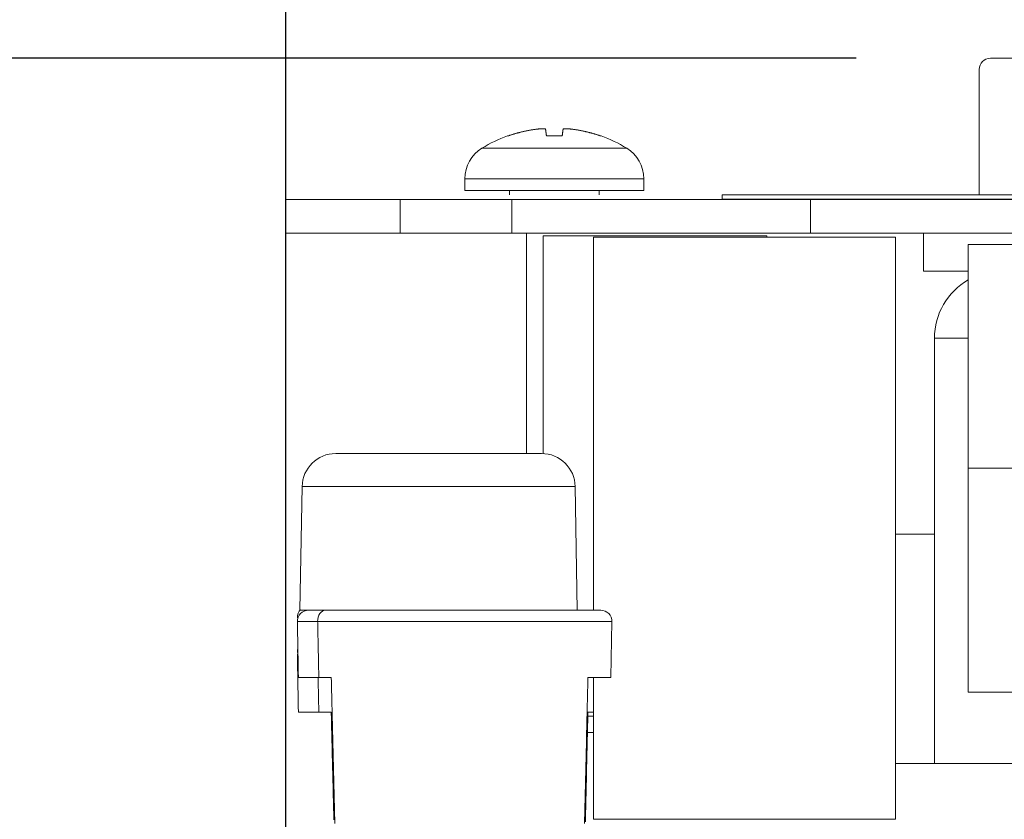
# Model space of a CAD drawing. Units: millimetres. Extents: x 49 to 467, y 38 to 670.
# Drawn here: x 192 to 236, y 501 to 537 of the extents above; entities that cross this region are included whole.
import ezdxf

# ---------------------------------------------------------------- set-up
doc = ezdxf.new("R2010")
doc.units = ezdxf.units.MM
doc.header["$LTSCALE"] = 12
doc.layers.add('1', color=7, linetype='Continuous')
doc.styles.add('dims', font='swiss.ttf')
doc.dimstyles.get("Standard").update_dxf_attribs({"dimtxt": 6, "dimasz": 6, "dimexe": 4, "dimexo": 6, "dimgap": 3, "dimtad": 1, "dimdec": 4, "dimzin": 0, "dimdsep": 46, "dimtxsty": 'dims', "dimcen": 0.09, "dimadec": 0, "dimazin": 0, "dimtfac": 1, "dimtdec": 4, "dimtofl": 0, "dimtmove": 0, "dimatfit": 3, "dimfxl": 0, "dimtolj": 1, "dimtzin": 0, "dimarcsym": 0})

# ---------------------------------------------------------------- blocks, each defined once
blk = doc.blocks.new('*D5')
at = {"color": 0, "lineweight": -2}
for p, q in [((229.072, 534.93), (148.971, 534.93)), ((152.971, 468.93), (152.971, 528.93)), ((188.072, 462.93), (148.971, 462.93))]:
    blk.add_line(p, q, dxfattribs=at)
at = {"color": 0, "lineweight": 18}
for points in [[(151.971, 528.93), (153.971, 528.93), (152.971, 534.93)], [(151.971, 468.93), (153.971, 468.93), (152.971, 462.93)]]:
    blk.add_solid(points, dxfattribs=at)
at = {"layer": 'Defpoints', "color": 0, "lineweight": 18}
for p in [(152.971, 534.93), (235.072, 534.93), (194.072, 462.93)]:
    blk.add_point(p, dxfattribs=at)
at = {"color": 0, "lineweight": 18, "insert": (146.888, 498.93), "char_height": 6, "attachment_point": 5, "rotation": 90, "style": 'dims'}
blk.add_mtext('\\A1;72.0', dxfattribs=at)
blk = doc.blocks.new('*D3')
at = {"color": 0, "lineweight": -2}
for p, q in [((203.577, 483.272), (203.577, 577.286)), ((311.567, 483.272), (311.567, 577.286)), ((209.577, 573.286), (305.567, 573.286))]:
    blk.add_line(p, q, dxfattribs=at)
at = {"color": 0, "lineweight": 18}
for points in [[(209.577, 574.286), (209.577, 572.286), (203.577, 573.286)], [(305.567, 574.286), (305.567, 572.286), (311.567, 573.286)]]:
    blk.add_solid(points, dxfattribs=at)
at = {"layer": 'Defpoints', "color": 0, "lineweight": 18}
for p in [(311.567, 573.286), (203.577, 477.272), (311.567, 477.272)]:
    blk.add_point(p, dxfattribs=at)
at = {"color": 0, "lineweight": 18, "insert": (257.572, 579.37), "char_height": 6, "attachment_point": 5, "style": 'dims'}
blk.add_mtext('\\A1;108.0', dxfattribs=at)

msp = doc.modelspace()

# ---------------------------------------------------------------- linework, layer by layer
at = {"lineweight": 18}
for p, q in [((235.07201, 534.92977), (242.07201, 534.92977)), ((234.57201, 534.42977), (234.57201, 528.8281))]:
    msp.add_line(p, q, dxfattribs=at)
msp.add_arc((235.07201, 534.42977), 0.5, 90, 180, dxfattribs=at)
at = {"layer": '1', "color": 7, "linetype": 'Continuous', "lineweight": 18}
for p, q in [((213.49568, 531.46049), (213.52564, 531.46049)), ((215.93538, 531.46049), (215.23068, 531.46049)), ((217.67038, 531.46049), (217.64043, 531.46049)), ((211.58303, 529.54671), (211.58303, 529.02243)), ((219.58303, 529.02243), (219.58303, 529.54671)), ((211.58303, 529.02243), (219.58303, 529.02243)), ((213.58303, 529.02243), (213.58303, 528.82806)), ((217.58303, 528.82806), (217.58303, 529.02243)), ((203.584, 527.11237), (203.584, 528.61237)), ((203.584, 528.61237), (208.69511, 528.61237)), ((208.69511, 528.61237), (213.68451, 528.61237)), ((213.58303, 528.62806), (213.58303, 528.61227)), ((213.68451, 528.61237), (227.0382, 528.61237)), ((217.58303, 528.61227), (217.58303, 528.62806)), ((223.084, 528.8281), (291.084, 528.8281)), ((223.084, 528.8281), (223.084, 528.6281)), ((223.084, 528.6281), (291.084, 528.6281)), ((227.0382, 528.61237), (287.1298, 528.61237)), ((208.69511, 527.11237), (203.584, 527.11237)), ((208.69511, 527.11237), (213.68451, 527.11237)), ((227.0382, 527.11237), (213.68451, 527.11237)), ((214.334, 527.11224), (214.334, 517.27264)), ((215.084, 526.99188), (215.084, 517.27103)), ((215.084, 526.99188), (225.084, 526.99188)), ((217.334, 526.94379), (217.334, 510.27251)), ((217.334, 526.94379), (230.834, 526.94379)), ((225.084, 526.94378), (225.084, 526.99188)), ((227.0382, 527.11237), (287.1298, 527.11237)), ((230.834, 500.94379), (230.834, 526.94379)), ((232.084, 527.11237), (232.084, 525.42243)), ((234.084, 526.61237), (282.084, 526.61237)), ((234.084, 526.61237), (234.084, 516.61237)), ((232.084, 525.42243), (234.08386, 525.42243)), ((232.57201, 503.42243), (232.57201, 522.42243)), ((205.81078, 517.27244), (215.01359, 517.27244)), ((234.084, 516.61237), (282.084, 516.61237)), ((234.084, 516.61237), (282.084, 516.61237)), ((234.084, 516.61237), (234.084, 506.61237)), ((204.31101, 515.79862), (204.21455, 510.27244)), ((216.60982, 510.27244), (216.51336, 515.79862)), ((230.83409, 513.67089), (232.57276, 513.67089)), ((204.21536, 510.27244), (204.59996, 510.27244)), ((205.35415, 510.27244), (217.65574, 510.27244)), ((218.11218, 507.27244), (218.15567, 509.76372)), ((205.61131, 507.27244), (205.05692, 507.27244)), ((218.11218, 507.27244), (217.08708, 507.27244)), ((217.334, 507.27276), (217.334, 500.94379)), ((234.084, 506.61237), (282.084, 506.61237)), ((205.61131, 505.72243), (205.05692, 505.72243)), ((217.33404, 505.72243), (217.08708, 505.72243)), ((217.0828, 505.53877), (217.3341, 505.53877)), ((230.8345, 503.42243), (285.32201, 503.42243)), ((217.334, 500.94379), (230.834, 500.94379)), ((229.82201, 500.92243), (229.82201, 500.9438))]:
    msp.add_line(p, q, dxfattribs=at)
at = {"layer": '1', "color": 7, "linetype": 'Continuous', "lineweight": 13}
for p, q in [((212.34825, 530.91168), (218.81781, 530.91168)), ((211.58303, 529.54671), (219.58303, 529.54671)), ((208.69511, 528.61237), (208.69511, 527.11237)), ((213.68451, 527.11237), (213.68451, 528.61237)), ((227.0382, 528.61237), (227.0382, 527.11237)), ((232.57201, 522.42243), (234.08427, 522.42243)), ((216.51336, 515.79862), (204.31101, 515.79862)), ((205.00506, 509.76372), (218.15567, 509.76372)), ((217.3341, 504.81542), (217.06532, 504.81542))]:
    msp.add_line(p, q, dxfattribs=at)
at = {"layer": '1', "color": 7, "linetype": 'Continuous', "lineweight": 18}
for points in [[(214.78303, 531.75812), (214.7571, 531.75471), (214.73118, 531.7512), (214.70529, 531.74757), (214.67943, 531.74384), (214.65358, 531.74), (214.62776, 531.73606), (214.60197, 531.732), (214.5762, 531.72785), (214.55046, 531.72358), (214.52474, 531.71921), (214.49906, 531.71473), (214.4734, 531.71015), (214.44777, 531.70546), (214.42217, 531.70067), (214.3966, 531.69577), (214.37106, 531.69077), (214.34555, 531.68566), (214.32008, 531.68045), (214.29464, 531.67513), (214.26923, 531.66971), (214.24385, 531.66419), (214.21851, 531.65856), (214.19321, 531.65283), (214.16794, 531.647), (214.14271, 531.64107), (214.11752, 531.63503), (214.09236, 531.6289), (214.06725, 531.62266), (214.04217, 531.61632), (214.01713, 531.60988), (213.99213, 531.60334), (213.96718, 531.5967), (213.94226, 531.58996), (213.91739, 531.58312), (213.89256, 531.57618), (213.86777, 531.56915), (213.84303, 531.56201), (213.81833, 531.55478), (213.79368, 531.54745), (213.76907, 531.54002), (213.74451, 531.5325), (213.72, 531.52488), (213.69553, 531.51716), (213.67111, 531.50935), (213.64674, 531.50144), (213.62242, 531.49344), (213.59815, 531.48535), (213.57393, 531.47715), (213.54975, 531.46887), (213.52564, 531.46049)], [(215.1915, 531.75812), (215.19108, 531.75975), (215.19028, 531.76131), (215.1891, 531.76282), (215.18752, 531.76427), (215.18557, 531.76566), (215.18323, 531.76699), (215.18052, 531.76826), (215.17742, 531.76947), (215.17394, 531.77062), (215.17006, 531.77171), (215.16579, 531.77274), (215.16115, 531.77371), (215.15617, 531.7746), (215.15084, 531.77542), (215.14516, 531.77617), (215.13915, 531.77685), (215.13279, 531.77747), (215.1261, 531.77801), (215.11906, 531.77848), (215.11168, 531.77888), (215.10395, 531.77921), (215.09587, 531.77947), (215.0875, 531.77966), (215.07886, 531.77977), (215.06996, 531.77981), (215.0608, 531.77977), (215.05139, 531.77966), (215.04172, 531.77948), (215.0318, 531.77923), (215.02161, 531.77891), (215.01117, 531.77851), (215.00047, 531.77804), (214.98952, 531.77749), (214.97838, 531.77687), (214.9671, 531.77619), (214.95568, 531.77544), (214.94411, 531.77462), (214.93241, 531.77374), (214.92056, 531.77279), (214.90857, 531.77177), (214.89644, 531.77069), (214.88416, 531.76954), (214.87174, 531.76832), (214.85921, 531.76703), (214.84661, 531.76569), (214.83397, 531.76429), (214.8213, 531.76284), (214.80858, 531.76132), (214.79583, 531.75975), (214.78303, 531.75812)], [(215.23068, 531.46049), (215.22958, 531.46887), (215.22849, 531.47715), (215.22741, 531.48534), (215.22635, 531.49343), (215.22529, 531.50143), (215.22425, 531.50933), (215.22322, 531.51714), (215.22221, 531.52486), (215.2212, 531.53248), (215.22021, 531.54), (215.21924, 531.54742), (215.21827, 531.55475), (215.21732, 531.56199), (215.21638, 531.56912), (215.21545, 531.57615), (215.21454, 531.58309), (215.21364, 531.58993), (215.21275, 531.59667), (215.21188, 531.60331), (215.21102, 531.60985), (215.21017, 531.61629), (215.20934, 531.62263), (215.20851, 531.62887), (215.20771, 531.635), (215.20691, 531.64104), (215.20613, 531.64697), (215.20536, 531.6528), (215.20461, 531.65853), (215.20387, 531.66416), (215.20314, 531.66968), (215.20243, 531.6751), (215.20173, 531.68042), (215.20104, 531.68563), (215.20037, 531.69074), (215.19971, 531.69575), (215.19906, 531.70065), (215.19843, 531.70544), (215.19782, 531.71013), (215.19721, 531.71472), (215.19662, 531.71919), (215.19605, 531.72357), (215.19549, 531.72783), (215.19494, 531.73199), (215.1944, 531.73605), (215.19388, 531.74), (215.19338, 531.74384), (215.19289, 531.74757), (215.19241, 531.75119), (215.19195, 531.75471), (215.1915, 531.75812)], [(215.97456, 531.75812), (215.97414, 531.7549), (215.9737, 531.75158), (215.97325, 531.74815), (215.97279, 531.74461), (215.97231, 531.74098), (215.97181, 531.73723), (215.97131, 531.73338), (215.97079, 531.72942), (215.97025, 531.72536), (215.9697, 531.72118), (215.96914, 531.7169), (215.96856, 531.71251), (215.96797, 531.70801), (215.96736, 531.7034), (215.96674, 531.69868), (215.9661, 531.69385), (215.96545, 531.68891), (215.96479, 531.68385), (215.96411, 531.67869), (215.96341, 531.67341), (215.9627, 531.66802), (215.96198, 531.66251), (215.96124, 531.65689), (215.96048, 531.65116), (215.95971, 531.64531), (215.95893, 531.63934), (215.95813, 531.63326), (215.95731, 531.62707), (215.95648, 531.62075), (215.95563, 531.61432), (215.95477, 531.60777), (215.95389, 531.60111), (215.953, 531.59432), (215.95209, 531.58742), (215.95117, 531.5804), (215.95023, 531.57325), (215.94927, 531.56599), (215.9483, 531.55861), (215.94731, 531.55111), (215.94631, 531.54348), (215.94529, 531.53574), (215.94425, 531.52787), (215.9432, 531.51988), (215.94213, 531.51176), (215.94105, 531.50353), (215.93995, 531.49517), (215.93883, 531.48669), (215.9377, 531.47808), (215.93655, 531.46935), (215.93538, 531.46049)], [(216.38303, 531.75812), (216.37025, 531.75975), (216.35753, 531.76131), (216.34488, 531.76282), (216.3323, 531.76427), (216.31978, 531.76566), (216.30733, 531.76699), (216.29494, 531.76826), (216.28261, 531.76947), (216.27035, 531.77062), (216.25815, 531.77171), (216.24603, 531.77274), (216.23405, 531.77371), (216.22226, 531.7746), (216.21066, 531.77542), (216.19926, 531.77617), (216.18804, 531.77685), (216.17702, 531.77747), (216.16619, 531.77801), (216.15555, 531.77848), (216.1451, 531.77888), (216.13485, 531.77921), (216.12479, 531.77947), (216.11501, 531.77966), (216.10552, 531.77977), (216.09634, 531.77981), (216.08745, 531.77977), (216.07886, 531.77966), (216.07056, 531.77948), (216.06256, 531.77923), (216.05486, 531.77891), (216.04745, 531.77851), (216.04035, 531.77804), (216.03356, 531.77749), (216.02712, 531.77687), (216.02106, 531.77619), (216.01536, 531.77544), (216.01003, 531.77462), (216.00507, 531.77374), (216.00047, 531.77279), (215.99622, 531.77177), (215.99235, 531.77069), (215.98883, 531.76954), (215.98569, 531.76832), (215.98292, 531.76703), (215.98055, 531.76569), (215.97857, 531.76429), (215.97698, 531.76284), (215.97578, 531.76132), (215.97498, 531.75975), (215.97456, 531.75812)], [(217.64043, 531.46049), (217.61633, 531.46886), (217.59218, 531.47714), (217.56797, 531.48533), (217.54372, 531.49342), (217.51941, 531.50141), (217.49506, 531.50932), (217.47065, 531.51712), (217.4462, 531.52484), (217.4217, 531.53245), (217.39715, 531.53997), (217.37256, 531.5474), (217.34792, 531.55473), (217.32323, 531.56196), (217.2985, 531.56909), (217.27372, 531.57612), (217.2489, 531.58306), (217.22403, 531.5899), (217.19912, 531.59664), (217.17417, 531.60328), (217.14918, 531.60982), (217.12415, 531.61626), (217.09907, 531.6226), (217.07396, 531.62883), (217.0488, 531.63497), (217.02361, 531.64101), (216.99838, 531.64694), (216.97311, 531.65277), (216.94781, 531.6585), (216.92246, 531.66413), (216.89709, 531.66966), (216.87167, 531.67508), (216.84623, 531.6804), (216.82075, 531.68561), (216.79523, 531.69072), (216.76969, 531.69573), (216.74411, 531.70063), (216.7185, 531.70542), (216.69286, 531.71011), (216.66719, 531.7147), (216.64149, 531.71918), (216.61576, 531.72355), (216.59, 531.72782), (216.56422, 531.73198), (216.53841, 531.73604), (216.51258, 531.73999), (216.48671, 531.74383), (216.46083, 531.74756), (216.43492, 531.75119), (216.40899, 531.75471), (216.38303, 531.75812)], [(204.59996, 510.27244), (204.60036, 510.27244), (204.6014, 510.27244), (204.60309, 510.27244), (204.60543, 510.27244), (204.6084, 510.27244), (204.61201, 510.27244), (204.61624, 510.27244), (204.6211, 510.27244), (204.62659, 510.27244), (204.63269, 510.27244), (204.63941, 510.27244), (204.64674, 510.27244), (204.65469, 510.27244), (204.66325, 510.27244), (204.67242, 510.27244), (204.68221, 510.27244), (204.69261, 510.27244), (204.70362, 510.27244), (204.71526, 510.27244), (204.7275, 510.27244), (204.74037, 510.27244), (204.75386, 510.27244), (204.76798, 510.27244), (204.78273, 510.27244), (204.79811, 510.27244), (204.81407, 510.27244), (204.83057, 510.27244), (204.84761, 510.27244), (204.86518, 510.27244), (204.88327, 510.27244), (204.9019, 510.27244), (204.92104, 510.27244), (204.9407, 510.27244), (204.96088, 510.27244), (204.98158, 510.27244), (205.0028, 510.27244), (205.02452, 510.27244), (205.04676, 510.27244), (205.06952, 510.27244), (205.09279, 510.27244), (205.11657, 510.27244), (205.14087, 510.27244), (205.16569, 510.27244), (205.19103, 510.27244), (205.21689, 510.27244), (205.24328, 510.27244), (205.27019, 510.27244), (205.29764, 510.27244), (205.32562, 510.27244), (205.35415, 510.27244)], [(204.14352, 507.27244), (204.14265, 507.32227), (204.14178, 507.37209), (204.14091, 507.42192), (204.14004, 507.47175), (204.13917, 507.52157), (204.1383, 507.5714), (204.13744, 507.62122), (204.13656, 507.67105), (204.1357, 507.72087), (204.13483, 507.7707), (204.13396, 507.82052), (204.13309, 507.87035), (204.13222, 507.92017), (204.13135, 507.97), (204.13048, 508.01983), (204.12961, 508.06965), (204.12874, 508.11948), (204.12787, 508.1693), (204.127, 508.21913), (204.12613, 508.26895), (204.12526, 508.31878), (204.12439, 508.3686), (204.12352, 508.41843), (204.12265, 508.46825), (204.12178, 508.51808), (204.12091, 508.56791), (204.12004, 508.61773), (204.11917, 508.66756), (204.1183, 508.71738), (204.11743, 508.76721), (204.11656, 508.81703), (204.11569, 508.86686), (204.11482, 508.91668), (204.11395, 508.96651), (204.11308, 509.01634), (204.11221, 509.06616), (204.11134, 509.11599), (204.11047, 509.16581), (204.1096, 509.21564), (204.10873, 509.26546), (204.10786, 509.31529), (204.107, 509.36511), (204.10613, 509.41494), (204.10526, 509.46476), (204.10439, 509.51459), (204.10352, 509.56442), (204.10265, 509.61424), (204.10178, 509.66407), (204.10091, 509.71389), (204.10004, 509.76372)], [(204.14352, 505.72243), (204.14265, 505.77226), (204.14178, 505.82208), (204.14091, 505.87191), (204.14004, 505.92173), (204.13917, 505.97156), (204.1383, 506.02138), (204.13744, 506.07121), (204.13656, 506.12103), (204.1357, 506.17086), (204.13483, 506.22069), (204.13396, 506.27051), (204.13309, 506.32034), (204.13222, 506.37016), (204.13135, 506.41999), (204.13048, 506.46981), (204.12961, 506.51964), (204.12874, 506.56946), (204.12787, 506.61929), (204.127, 506.66912), (204.12613, 506.71894), (204.12526, 506.76877), (204.12439, 506.81859), (204.12352, 506.86842), (204.12265, 506.91824), (204.12178, 506.96807), (204.12091, 507.01789), (204.12004, 507.06772), (204.11917, 507.11754), (204.1183, 507.16737), (204.11743, 507.2172), (204.11656, 507.26702), (204.11569, 507.31685), (204.11482, 507.36667), (204.11395, 507.4165), (204.11308, 507.46632), (204.11221, 507.51615), (204.11134, 507.56597), (204.11047, 507.6158), (204.1096, 507.66562), (204.10873, 507.71545), (204.10786, 507.76528), (204.107, 507.8151), (204.10613, 507.86493), (204.10526, 507.91475), (204.10439, 507.96458), (204.10352, 508.0144), (204.10265, 508.06423), (204.10178, 508.11405), (204.10091, 508.16388), (204.10004, 508.2137)], [(205.05692, 507.27244), (205.02239, 507.27244), (204.9885, 507.27244), (204.95524, 507.27244), (204.92262, 507.27244), (204.89061, 507.27244), (204.85923, 507.27244), (204.82847, 507.27244), (204.79832, 507.27244), (204.76879, 507.27244), (204.73988, 507.27244), (204.71157, 507.27244), (204.68389, 507.27244), (204.65682, 507.27244), (204.63036, 507.27244), (204.60452, 507.27244), (204.5793, 507.27244), (204.5547, 507.27244), (204.53073, 507.27244), (204.50738, 507.27244), (204.48466, 507.27244), (204.46259, 507.27244), (204.4412, 507.27244), (204.42056, 507.27244), (204.40068, 507.27244), (204.38154, 507.27244), (204.36314, 507.27244), (204.34548, 507.27244), (204.32856, 507.27244), (204.31237, 507.27244), (204.29691, 507.27244), (204.28218, 507.27244), (204.26817, 507.27244), (204.2549, 507.27244), (204.24235, 507.27244), (204.23054, 507.27244), (204.21946, 507.27244), (204.20911, 507.27244), (204.1995, 507.27244), (204.19063, 507.27244), (204.18251, 507.27244), (204.17513, 507.27244), (204.16851, 507.27244), (204.16266, 507.27244), (204.15758, 507.27244), (204.15329, 507.27244), (204.14977, 507.27244), (204.14704, 507.27244), (204.14508, 507.27244), (204.14391, 507.27244), (204.14353, 507.27244)], [(205.61131, 507.27244), (205.61632, 507.06844), (205.62132, 506.86444), (205.62633, 506.66044), (205.63134, 506.45644), (205.63635, 506.25244), (205.64136, 506.04844), (205.64637, 505.84444), (205.65138, 505.64044), (205.65639, 505.43644), (205.6614, 505.23244), (205.66642, 505.02844), (205.67144, 504.82444), (205.67645, 504.62044), (205.68147, 504.41644), (205.68649, 504.21244), (205.69151, 504.00844), (205.69653, 503.80444), (205.70155, 503.60043), (205.70658, 503.39643), (205.7116, 503.19243), (205.71663, 502.98843), (205.72165, 502.78443), (205.72668, 502.58043), (205.73171, 502.37643), (205.73674, 502.17243), (205.74177, 501.96843), (205.7468, 501.76443), (205.75183, 501.56043), (205.75687, 501.35643), (205.7619, 501.15243), (205.76694, 500.94843), (205.77198, 500.74443)], [(217.08708, 507.27244), (217.08221, 507.06844), (217.07735, 506.86444), (217.07249, 506.66044), (217.06762, 506.45644), (217.06275, 506.25244), (217.05788, 506.04844), (217.05301, 505.84444), (217.04814, 505.64044), (217.04326, 505.43644), (217.03839, 505.23244), (217.03351, 505.02844), (217.02863, 504.82444), (217.02375, 504.62044), (217.01887, 504.41644), (217.01399, 504.21244), (217.0091, 504.00844), (217.00422, 503.80444), (216.99933, 503.60043), (216.99444, 503.39643), (216.98955, 503.19243), (216.98466, 502.98843), (216.97976, 502.78443), (216.97487, 502.58043), (216.96997, 502.37643), (216.96508, 502.17243), (216.96018, 501.96843), (216.95528, 501.76443), (216.95038, 501.56043), (216.94547, 501.35643), (216.94057, 501.15243), (216.93566, 500.94843), (216.93075, 500.74443)], [(205.05692, 505.72243), (205.02239, 505.72243), (204.9885, 505.72243), (204.95524, 505.72243), (204.92262, 505.72243), (204.89061, 505.72243), (204.85923, 505.72243), (204.82847, 505.72243), (204.79832, 505.72243), (204.76879, 505.72243), (204.73988, 505.72243), (204.71157, 505.72243), (204.68389, 505.72243), (204.65682, 505.72243), (204.63036, 505.72243), (204.60452, 505.72243), (204.5793, 505.72243), (204.5547, 505.72243), (204.53073, 505.72243), (204.50738, 505.72243), (204.48466, 505.72243), (204.46259, 505.72243), (204.4412, 505.72243), (204.42056, 505.72243), (204.40068, 505.72243), (204.38154, 505.72243), (204.36314, 505.72243), (204.34548, 505.72243), (204.32856, 505.72243), (204.31237, 505.72243), (204.29691, 505.72243), (204.28218, 505.72243), (204.26817, 505.72243), (204.2549, 505.72243), (204.24235, 505.72243), (204.23054, 505.72243), (204.21946, 505.72243), (204.20911, 505.72243), (204.1995, 505.72243), (204.19063, 505.72243), (204.18251, 505.72243), (204.17513, 505.72243), (204.16851, 505.72243), (204.16266, 505.72243), (204.15758, 505.72243), (204.15329, 505.72243), (204.14977, 505.72243), (204.14704, 505.72243), (204.14508, 505.72243), (204.14391, 505.72243), (204.14353, 505.72243)], [(205.61131, 505.72243), (205.61405, 505.61059), (205.6168, 505.49876), (205.61954, 505.38692), (205.62229, 505.27508), (205.62503, 505.16325), (205.62778, 505.05141), (205.63052, 504.93957), (205.63327, 504.82774), (205.63601, 504.7159), (205.63876, 504.60406), (205.64151, 504.49222), (205.64425, 504.38039), (205.647, 504.26855), (205.64975, 504.15671), (205.6525, 504.04488), (205.65525, 503.93304), (205.65799, 503.8212), (205.66074, 503.70937), (205.66349, 503.59753), (205.66624, 503.48569), (205.66899, 503.37386), (205.67174, 503.26202), (205.67449, 503.15018), (205.67724, 503.03834), (205.67999, 502.92651), (205.68274, 502.81467), (205.6855, 502.70283), (205.68825, 502.591), (205.691, 502.47916), (205.69375, 502.36732), (205.69651, 502.25549), (205.69926, 502.14365), (205.70201, 502.03181), (205.70477, 501.91998), (205.70752, 501.80814), (205.71027, 501.6963), (205.71303, 501.58447), (205.71578, 501.47263), (205.71854, 501.36079), (205.7213, 501.24896), (205.72405, 501.13712), (205.72681, 501.02528), (205.72956, 500.91345)], [(217.08708, 505.72243), (217.08221, 505.51843), (217.07735, 505.31443), (217.07249, 505.11043), (217.06762, 504.90643), (217.06275, 504.70243), (217.05788, 504.49843), (217.05301, 504.29443), (217.04814, 504.09043), (217.04326, 503.88643), (217.03839, 503.68243), (217.03351, 503.47842), (217.02863, 503.27442), (217.02375, 503.07042), (217.01887, 502.86642), (217.01399, 502.66242), (217.0091, 502.45842), (217.00422, 502.25442), (216.99933, 502.05042), (216.99444, 501.84642), (216.98955, 501.64242), (216.98466, 501.43842), (216.97976, 501.23442), (216.97487, 501.03042), (216.96997, 500.82642)]]:
    msp.add_lwpolyline(points, dxfattribs=at)
at = {"layer": '1', "color": 7, "linetype": 'Continuous', "lineweight": 13}
for points in [[(205.00506, 509.76372), (204.97076, 509.76366), (204.9371, 509.7636), (204.9041, 509.76355), (204.87174, 509.7635), (204.84001, 509.76345), (204.80892, 509.76341), (204.77845, 509.76336), (204.74862, 509.76332), (204.7194, 509.76328), (204.69081, 509.76324), (204.66284, 509.76321), (204.63549, 509.76318), (204.60876, 509.76315), (204.58265, 509.76312), (204.55716, 509.7631), (204.53229, 509.76307), (204.50804, 509.76305), (204.48442, 509.76303), (204.46142, 509.76302), (204.43905, 509.76301), (204.41731, 509.76299), (204.39621, 509.76299), (204.37575, 509.76298), (204.35594, 509.76298), (204.33678, 509.76297), (204.31833, 509.76298), (204.30064, 509.76298), (204.28371, 509.76298), (204.26753, 509.76299), (204.2521, 509.763), (204.23742, 509.76302), (204.22349, 509.76303), (204.21029, 509.76305), (204.19784, 509.76307), (204.18612, 509.76309), (204.17515, 509.76312), (204.16491, 509.76315), (204.15542, 509.76318), (204.14666, 509.76321), (204.13864, 509.76324), (204.13137, 509.76328), (204.12484, 509.76332), (204.11907, 509.76336), (204.11404, 509.7634), (204.10978, 509.76345), (204.10628, 509.7635), (204.10355, 509.76355), (204.1016, 509.7636), (204.10043, 509.76366), (204.10004, 509.76372)], [(205.00506, 509.76372), (205.00609, 509.71389), (205.00713, 509.66407), (205.00817, 509.61424), (205.0092, 509.56442), (205.01024, 509.51459), (205.01127, 509.46476), (205.01231, 509.41494), (205.01335, 509.36511), (205.01438, 509.31529), (205.01542, 509.26546), (205.01645, 509.21564), (205.01749, 509.16581), (205.01853, 509.11599), (205.01956, 509.06616), (205.0206, 509.01633), (205.02164, 508.96651), (205.02267, 508.91668), (205.02371, 508.86686), (205.02475, 508.81703), (205.02578, 508.76721), (205.02682, 508.71738), (205.02786, 508.66756), (205.02889, 508.61773), (205.02993, 508.56791), (205.03097, 508.51808), (205.032, 508.46825), (205.03304, 508.41843), (205.03408, 508.3686), (205.03512, 508.31878), (205.03615, 508.26895), (205.03719, 508.21913), (205.03823, 508.1693), (205.03927, 508.11948), (205.04031, 508.06965), (205.04134, 508.01983), (205.04238, 507.97), (205.04342, 507.92017), (205.04446, 507.87035), (205.04549, 507.82052), (205.04653, 507.7707), (205.04757, 507.72087), (205.04861, 507.67105), (205.04965, 507.62122), (205.05068, 507.5714), (205.05172, 507.52157), (205.05276, 507.47175), (205.0538, 507.42192), (205.05484, 507.37209), (205.05588, 507.32227), (205.05692, 507.27244)], [(205.02463, 507.27243), (205.02528, 507.24143), (205.02592, 507.21043), (205.02657, 507.17943), (205.02721, 507.14843), (205.02786, 507.11743), (205.0285, 507.08643), (205.02915, 507.05543), (205.0298, 507.02443), (205.03044, 506.99343), (205.03108, 506.96243), (205.03173, 506.93143), (205.03238, 506.90043), (205.03302, 506.86943), (205.03367, 506.83843), (205.03431, 506.80743), (205.03496, 506.77643), (205.0356, 506.74543), (205.03625, 506.71443), (205.03689, 506.68343), (205.03754, 506.65243), (205.03818, 506.62143), (205.03883, 506.59043), (205.03948, 506.55943), (205.04012, 506.52843), (205.04077, 506.49743), (205.04141, 506.46643), (205.04206, 506.43543), (205.04271, 506.40443), (205.04335, 506.37343), (205.044, 506.34243), (205.04464, 506.31143), (205.04529, 506.28043), (205.04593, 506.24943), (205.04658, 506.21843), (205.04722, 506.18743), (205.04787, 506.15643), (205.04852, 506.12543), (205.04916, 506.09443), (205.04981, 506.06343), (205.05045, 506.03243), (205.0511, 506.00143), (205.05175, 505.97043), (205.05239, 505.93943), (205.05304, 505.90843), (205.05369, 505.87743), (205.05433, 505.84643), (205.05498, 505.81543), (205.05562, 505.78443), (205.05627, 505.75343), (205.05692, 505.72243)]]:
    msp.add_lwpolyline(points, dxfattribs=at)
at = {"layer": '1', "color": 7, "linetype": 'Continuous', "lineweight": 18}
for centre, radius, start, end in [((215.58303, 525.62243), 6.2, 109.674082, 121.448981), ((215.58303, 525.62243), 6.2, 58.551019, 70.325916), ((213.18303, 529.54671), 1.6, 121.448981, 180), ((217.98303, 529.54671), 1.6, 0, 58.551019), ((235.57201, 522.42243), 3, 119.736566, 180), ((205.81078, 515.77244), 1.5, 90, 179), ((215.01359, 515.77244), 1.5, 1, 90), ((204.59996, 509.77244), 0.5, 90, 181), ((217.65574, 509.77244), 0.5, 359, 90), ((204.59996, 508.22243), 0.5, 164.746562, 181)]:
    msp.add_arc(centre, radius, start, end, dxfattribs=at)
for centre, start_param, end_param in [((204.59687, 509.94935), 5.48105301, 6.28661159), ((204.59687, 508.39934), 5.97068354, 6.28661124)]:
    msp.add_ellipse(centre, major_axis=(-0.49992, -0.00873), ratio=0.999831, start_param=start_param, end_param=end_param, dxfattribs=at)
at = {"layer": '1', "color": 7, "linetype": 'Continuous', "lineweight": 13}
msp.add_ellipse((205.35415, 509.77244), major_axis=(0, -0.5), ratio=0.69828, start_param=3.14159265, end_param=4.72984227, dxfattribs=at)

# ---------------------------------------------------------------- dimensions: what is measured, and where the dimension line sits
at = {"lineweight": 18}
dim = msp.add_linear_dim(base=(311.56707, 573.28604), p1=(203.57695, 477.27189), p2=(311.56707, 477.27189), text='108.0', dimstyle='Standard', dxfattribs=at)
dim.commit()
dim.dimension.update_dxf_attribs({"geometry": '*D3', "text_midpoint": (257.57201, 579.36954)})
dim = msp.add_linear_dim(base=(152.97134, 534.92977), p1=(194.07202, 462.92977), p2=(235.07201, 534.92977), angle=90, text='72.0', dimstyle='Standard', dxfattribs=at)
dim.commit()
dim.dimension.update_dxf_attribs({"geometry": '*D5', "text_midpoint": (146.88784, 498.92977)})

doc.saveas('drawing.dxf')
